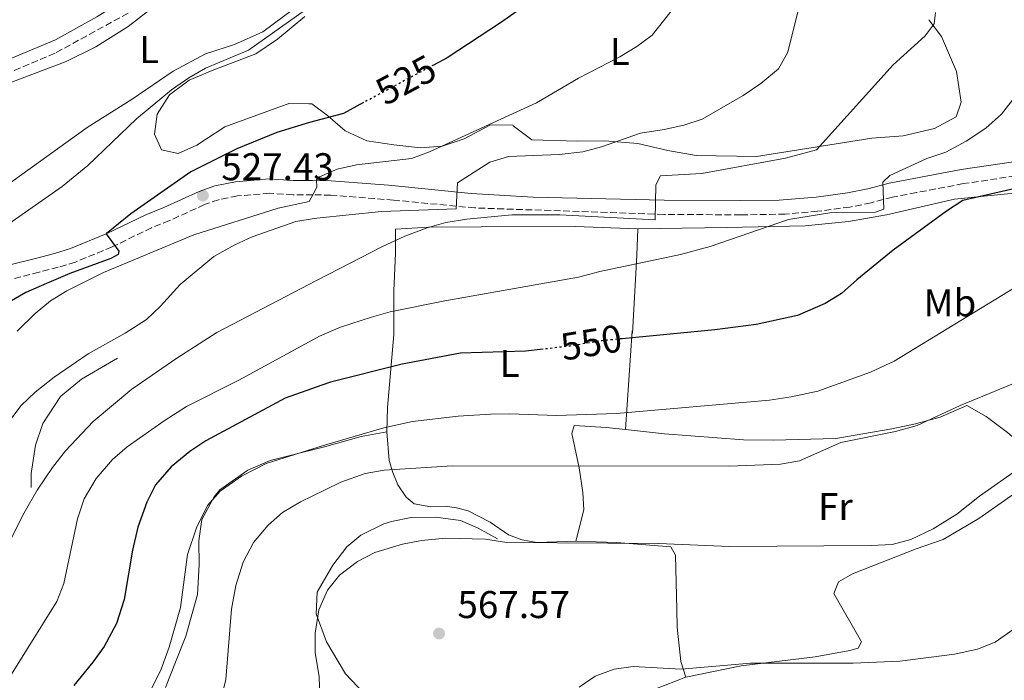
# Model space of a CAD drawing. Units: metres. Extents: x 553012 to 556451, y 4710129 to 4712468.
# Drawn here: x 555406 to 555661, y 4710654 to 4710825 of the extents above; entities that cross this region are included whole.
import ezdxf
from ezdxf.enums import TextEntityAlignment as Align

# ---------------------------------------------------------------- set-up
doc = ezdxf.new("R2010")
doc.units = ezdxf.units.M
doc.header["$MEASUREMENT"] = 0
doc.linetypes.add('DGN Style 3', pattern=[2.435890702152634, 1.739921930109024, -0.6959687720436097])
doc.linetypes.add('DGN Style 5', pattern=[1.217945351076317, 0.5219765790327072, -0.6959687720436097])
for name, color, linetype, lineweight in [('Barranco lineal', 142, 'DGN Style 3', 13), ('Camino', 7, 'DGN Style 3', 0), ('Cota de curva de nivel directora', 7, 'Continuous', 0), ('Cota de punto acotado terreno', 7, 'Continuous', 0), ('Curva de nivel directora', 30, 'Continuous', 30), ('Curva de nivel directora no vista', 30, 'DGN Style 5', 30), ('Curva de nivel intermedia', 30, 'Continuous', 0), ('Etiqueta de uso rústico', 92, 'Continuous', 0), ('Línea  de bancal', 1, 'Continuous', 13), ('Línea de cambio de uso (parcela vista)', 92, 'Continuous', 0), ('Margen derecho', 7, 'Continuous', 0), ('Punto acotado terreno (símbolo)', 7, 'Continuous', 0)]:
    doc.layers.add(name, color=color, linetype=linetype, lineweight=lineweight)
doc.styles.add('Style-Arial', font='arial.ttf')

# ---------------------------------------------------------------- blocks, each defined once
blk = doc.blocks.new('5PATER')
at = {"layer": 'Punto acotado terreno (símbolo)', "linetype": 'Continuous', "lineweight": 0}
h = blk.add_hatch(color=51, dxfattribs=at)
edge = h.paths.add_edge_path()
edge.add_ellipse((0, 0), major_axis=(-0.1095731443231308, -0.1110710700762829), ratio=0.9994222409660317, start_angle=0, end_angle=360)

msp = doc.modelspace()

# ---------------------------------------------------------------- linework, layer by layer
at = {"layer": 'Barranco lineal', "color": 142, "linetype": 'DGN Style 3', "lineweight": 13}
msp.add_polyline3d([(555437.9100000003, 4710828.789999999, 516.3999999999943), (555414.7400000002, 4710816.119999999, 516.0399999999936), (555390.1500000004, 4710805.75, 515.8300000000017)], dxfattribs=at)
at = {"layer": 'Camino', "color": 7, "linetype": 'DGN Style 3', "lineweight": 0}
msp.add_polyline3d([(555663.6299999993, 4710784.300000002, 549.1000000000058), (555650.1000000021, 4710782.300000002, 546.3500000000058), (555637.9400000003, 4710779.980000001, 546.550000000003), (555631.6999999997, 4710778.780000002, 545.5899999999966), (555626.1799999988, 4710777.340000002, 545.1100000000006), (555620.6999999981, 4710776.220000002, 544.3099999999978), (555612.3000000005, 4710775.140000002, 543.3800000000048), (555603.9600000011, 4710774.410000001, 542.6799999999931), (555592.3999999985, 4710774.220000001, 541.4499999999971), (555572.4499999996, 4710774.330000001, 540.0800000000017), (555523.4699999979, 4710776.010000002, 535.320000000007), (555502.4200000013, 4710778.040000001, 533.2400000000052), (555486.1700000016, 4710779.34, 530.5700000000071), (555481.5699999993, 4710779.380000002, 529.800000000003), (555476.3099999977, 4710779.42, 528.9100000000036), (555470.2699999983, 4710779.82, 528.3899999999994), (555461.9800000002, 4710779.130000002, 527.8200000000071), (555457.0699999996, 4710778.15, 527.7100000000066), (555453.4699999986, 4710776.87, 527.429999999993), (555444.3299999967, 4710772.730000001, 526.1999999999971), (555439.7100000011, 4710770.870000001, 525.8300000000017), (555429.510000002, 4710765.910000001, 525.1100000000007), (555419.9799999989, 4710761.99, 524.0700000000071), (555415.5399999976, 4710760.630000001, 523.029999999999), (555410.5799999977, 4710759.350000001, 522.3099999999977), (555398.6199999995, 4710756.390000002, 521.3500000000058)], dxfattribs=at)
at = {"layer": 'Curva de nivel directora', "color": 30, "linetype": 'Continuous', "lineweight": 30, "flags": 128}
for points, elevation in [([(555539.009999999, 4710830.270000001), (555530.1899999989, 4710823.949999999), (555516.2900000006, 4710814.920000002), (555512.7999999992, 4710813.039999999)], 525.0000000000001), ([(555494.6699999997, 4710803.29), (555489.4599999995, 4710800.480000001), (555480.6900000009, 4710798.180000001), (555472.1799999992, 4710795.560000001), (555461.8300000004, 4710791.289999999), (555449.8699999999, 4710785.350000001), (555434.3099999987, 4710774.470000002), (555427.9299999995, 4710769.260000002), (555431.2799999999, 4710764.810000001), (555431.0999999989, 4710763.91), (555429.1799999989, 4710762.870000001), (555418.5499999984, 4710759.010000001), (555412.4599999997, 4710756.470000002), (555407.14, 4710754.070000002), (555402.7799999992, 4710751.619999999)], 525.0000000000003), ([(555665.4599999998, 4710781.500000001), (555649.940000001, 4710777.9), (555645.75, 4710775.170000001), (555631.9000000008, 4710765.07), (555622.4999999997, 4710757.420000002), (555618.539999999, 4710753.82), (555614.2400000007, 4710751.29), (555607.0999999993, 4710748.140000001), (555596.3899999983, 4710745.800000001), (555585.6699999984, 4710744.439999999), (555561.6400000001, 4710742.100000001)], 550.0000000000001), ([(555541.2399999996, 4710739.41), (555536.6199999995, 4710738.86), (555519.82, 4710738.380000004), (555504.6499999998, 4710735.51), (555486.0599999998, 4710730.860000002), (555483.8699999994, 4710730.09), (555474.3299999995, 4710726.720000002), (555453.7799999993, 4710715.670000001), (555449.6299999985, 4710712.890000002), (555444.7699999993, 4710708.960000001), (555440.7799999994, 4710704.230000001), (555438.4799999995, 4710699.78), (555436.1900000006, 4710693.320000002), (555434.8200000004, 4710687.34), (555432.639999999, 4710674.53), (555430.5999999982, 4710668.310000001), (555427.4600000001, 4710662.390000001), (555424.5399999986, 4710658.330000001), (555419.5699999998, 4710652.29)], 550.0000000000005)]:
    msp.add_lwpolyline(points, dxfattribs=dict(at, elevation=elevation))
at = {"layer": 'Curva de nivel directora no vista', "color": 30, "linetype": 'DGN Style 5', "lineweight": 30, "flags": 128}
for points, elevation in [([(555512.7999999992, 4710813.039999999), (555494.6699999997, 4710803.29)], 525.0000000000005), ([(555561.6400000001, 4710742.100000001), (555556.4099999998, 4710741.59), (555548.1399999997, 4710740.220000002), (555541.2399999996, 4710739.41)], 550.0000000000005)]:
    msp.add_lwpolyline(points, dxfattribs=dict(at, elevation=elevation))
at = {"layer": 'Curva de nivel intermedia', "color": 30, "linetype": 'Continuous', "lineweight": 0, "flags": 128}
for points, elevation in [([(555577.3500000013, 4710830.779999998), (555569.47, 4710820.78), (555565.4500000011, 4710817.81), (555561.0400000011, 4710815.199999998), (555550.3600000015, 4710809.650000001), (555539.4400000004, 4710803.279999998), (555511.7900000013, 4710790.550000002), (555507.0800000017, 4710788.800000001), (555492.7899999999, 4710787.179999999), (555487.8300000001, 4710786.060000001), (555483.2800000014, 4710784.039999999), (555482.4700000001, 4710783.26), (555482.5500000005, 4710781.419999998), (555481.5600000003, 4710779.539999999), (555480.5900000003, 4710777.659999999), (555472.5300000003, 4710775.980000001), (555450.6700000003, 4710769.08), (555427.260000001, 4710759.27), (555417.7800000017, 4710754.55), (555413.5199999993, 4710751.930000001), (555409.5400000005, 4710748.630000001), (555404.9000000004, 4710744.039999999)], 530.0000000000001), ([(555642.8700000012, 4710826.609999999), (555642.5500000014, 4710823.739999999), (555640.1900000012, 4710820.619999999), (555631.8700000017, 4710813.100000001), (555612.0700000003, 4710791.099999999), (555603.97, 4710788.88), (555582.3400000002, 4710784.890000001), (555571.5900000012, 4710784.3), (555570.3799999999, 4710781.98), (555570.2600000014, 4710772.939999999), (555545.5500000013, 4710774.220000001), (555533.1000000014, 4710774.220000001), (555521.4600000005, 4710773.099999999), (555515.9400000019, 4710772.220000001), (555511.1400000007, 4710770.84), (555505.3899999997, 4710768.689999999), (555499.5800000003, 4710766.009999999), (555482.5999999997, 4710757.300000001), (555456.6700000016, 4710743.769999999), (555446.3000000004, 4710737.109999998), (555434.5800000012, 4710729.029999998), (555424.5800000011, 4710720.710000001), (555417.4300000007, 4710713.04), (555414.0700000012, 4710708.76), (555410.0500000002, 4710702.859999998), (555406.6900000008, 4710696.989999999), (555395.040000001, 4710674.029999999)], 540.0000000000001), ([(555479.3400000008, 4710827.180000001), (555464.8500000001, 4710816.859999999), (555453.7100000001, 4710812.230000001), (555449.3600000005, 4710809.749999999), (555444.880000001, 4710806.649999999), (555435.8600000021, 4710799.09), (555423.24, 4710787.029999998), (555416.5600000012, 4710781.539999999), (555400.990000001, 4710770.71)], 520), ([(555607.3600000008, 4710827.480000001), (555604.6300000016, 4710816.380000001), (555602.1799999997, 4710812.009999999), (555597.5700000008, 4710808.249999999), (555593.04, 4710805.179999999), (555582.3899999993, 4710799.019999999), (555577.6300000006, 4710797.469999999), (555572.5600000012, 4710796.289999999), (555566.3899999999, 4710795.34), (555556.3499999995, 4710791.820000002), (555551.5000000015, 4710790.58), (555545.3700000005, 4710789.829999999), (555532.1900000017, 4710789.34), (555527.4000000017, 4710787.890000001), (555519.030000001, 4710782.539999999), (555518.7000000001, 4710775.739999998), (555499.3099999999, 4710775.100000001), (555482.5100000004, 4710773.340000001), (555481.8600000021, 4710773.24), (555477.1500000004, 4710772.46), (555465.8200000002, 4710768.550000001), (555461.2600000005, 4710766.470000001), (555455.9000000005, 4710763.430000001), (555447.1699999998, 4710756.179999999), (555442.02, 4710750.550000001), (555438.4000000012, 4710747.090000001)], 535), ([(555663.0300000003, 4710804.220000001), (555659.9600000014, 4710800.27), (555655.9300000013, 4710796.649999999), (555650.8200000017, 4710793.279999998), (555645.5600000002, 4710790.449999998), (555640.6600000005, 4710788.849999998), (555631.0000000001, 4710784.369999999)], 545), ([(555631.0000000001, 4710784.369999999), (555629.260000001, 4710782.699999999), (555629.4600000001, 4710775.66), (555627.3400000011, 4710774.939999999), (555615.5000000013, 4710774.699999999), (555604.7900000004, 4710773.039999999), (555584.5199999994, 4710766), (555576.7800000013, 4710763.899999999), (555555.86, 4710759.5), (555550.3800000015, 4710758.060000001), (555515.7400000007, 4710751.980000001), (555501.5400000006, 4710749.100000001), (555496.7400000016, 4710747.71), (555488.6600000015, 4710745.099999999), (555483.2800000014, 4710742.77), (555462.5099999999, 4710731.509999999), (555448.7400000012, 4710724.550000001), (555442.9800000011, 4710720.869999999), (555433.380000001, 4710714.07), (555429.5800000012, 4710710.82), (555425.3299999998, 4710705.880000001), (555422.2600000009, 4710700.679999999), (555420.4900000007, 4710695.480000001), (555417.0199999996, 4710678.71), (555415.2000000001, 4710674.039999999), (555399.3700000005, 4710648.850000001)], 545), ([(555668.6600000006, 4710758.619999999), (555632.1500000012, 4710736.34), (555626.0100000012, 4710733.480000001), (555612.360000001, 4710728.55), (555605.4299999997, 4710727.039999999), (555599.8300000004, 4710726.209999999), (555560.1800000007, 4710722.779999998), (555544.7000000019, 4710722.220000001), (555532.5400000004, 4710722.699999998), (555527.5400000003, 4710722.609999998), (555519.1800000007, 4710722.060000001), (555507.3800000012, 4710720.699999999), (555499.9400000002, 4710719.019999999), (555484.5399999998, 4710714.539999999), (555469.4200000011, 4710709.819999998), (555463.0599999997, 4710706.539999997), (555457.5400000011, 4710702.630000001), (555454.2100000007, 4710698.890000001), (555451.3499999996, 4710693.130000001), (555449.0700000019, 4710686.249999999), (555447.2600000015, 4710672.470000002), (555444.290000001, 4710662.179999998), (555442.2200000011, 4710656.470000001), (555434.6999999997, 4710641.239999999)], 555.0000000000001), ([(555438.4000000012, 4710747.090000001), (555432.8700000015, 4710743.560000001), (555423.2600000001, 4710738.230000001), (555414.4800000003, 4710732.189999999), (555409.5400000005, 4710728.310000001), (555405.9599999998, 4710724.819999999), (555402.1700000013, 4710719.779999998), (555397.0400000014, 4710711.050000001), (555392.5199999998, 4710700.449999999), (555387.9000000019, 4710686.949999998), (555385.7000000002, 4710681.510000001), (555383.350000001, 4710677.09), (555376.5800000007, 4710666.55), (555374.4100000003, 4710662.04), (555372.6500000011, 4710657.289999997), (555370.8600000008, 4710649.270000001)], 535), ([(555673.7800000014, 4710734.940000001), (555649.2600000015, 4710724.859999999), (555638.1399999993, 4710719.619999998), (555632.5500000013, 4710718.069999999), (555618.3400000001, 4710715.259999999), (555607.6200000001, 4710710.46), (555602.6900000015, 4710709.649999999), (555589.4200000013, 4710709.130000001), (555517.700000001, 4710709.180000001), (555499.9800000004, 4710708.06), (555495.0600000009, 4710707.230000001), (555488.78, 4710704.939999999), (555484.6700000018, 4710702.960000001), (555478.3000000014, 4710699.899999999), (555473.6600000013, 4710697.099999999), (555469.9000000017, 4710693.819999999), (555466.1800000002, 4710689.289999999), (555463.4199999997, 4710684.189999998), (555461.5199999998, 4710678.15), (555460.4000000021, 4710672.02), (555458.9900000017, 4710653.81), (555457.5000000009, 4710647.739999999)], 560), ([(555665.9000000001, 4710709.499999999), (555654.2999999997, 4710701.34), (555648.3800000009, 4710696.699999998), (555642.2600000009, 4710692.859999998), (555636.4600000007, 4710690.06), (555631.6100000005, 4710688.819999999), (555626.1900000023, 4710688.550000001), (555589.5000000016, 4710688.300000001), (555571.0599999992, 4710689.099999999), (555531.8200000006, 4710689.32), (555526.2999999997, 4710690.220000001), (555515.9400000019, 4710690.470000001), (555509.7000000012, 4710689.82), (555504.7900000006, 4710688.909999998), (555497.6200000001, 4710686.699999998), (555493.1000000006, 4710684.38), (555488.4600000003, 4710680.859999999), (555485.2900000009, 4710677.009999999), (555484.9500000011, 4710676.210000001), (555483.1100000015, 4710671.92), (555482.1000000013, 4710665.819999999), (555482.1500000004, 4710660.819999999), (555483.1400000006, 4710654.539999999), (555483.3000000016, 4710649.100000001)], 565.0000000000001), ([(555672.9000000008, 4710673.819999999), (555658.380000001, 4710663.499999999), (555653.7400000008, 4710661.65), (555647.8400000001, 4710660.41), (555633.6599999999, 4710658.62), (555621.5000000006, 4710658.060000001), (555594.9400000023, 4710658.079999999), (555577.0000000005, 4710656.470000001), (555564.5400000014, 4710657.180000001), (555559.5900000005, 4710656.519999999), (555554.6600000019, 4710654.699999999), (555550.5400000003, 4710651.82)], 570.0000000000001)]:
    msp.add_lwpolyline(points, dxfattribs=dict(at, elevation=elevation))
at = {"layer": 'Línea  de bancal', "color": 1, "linetype": 'Continuous', "lineweight": 13}
for points in [[(555719.469999999, 4710822.220000001, 559.25), (555717.1099999987, 4710822.939999999, 559.1300000000047), (555715.629999999, 4710822.779999999, 558.8600000000006), (555713.1900000004, 4710819.100000001, 558.3500000000058), (555707.1499999987, 4710807.980000001, 556.5500000000029), (555703.870000002, 4710802.460000002, 555.9499999999971), (555696.7399999995, 4710792.140000001, 554.5099999999948), (555692.98, 4710788.3, 554.1199999999953), (555687.9400000018, 4710784.699999999, 553.6399999999994), (555683.4600000002, 4710782.62, 552.8899999999994), (555676.9400000025, 4710781.179999999, 552.1399999999994), (555647.8200000003, 4710778.3, 549.0500000000029), (555630.14, 4710774.220000001, 547.6699999999983), (555620.3399999988, 4710772.460000002, 546.9199999999983), (555609.1400000005, 4710771.34, 546.2299999999959), (555588.7800000003, 4710770.939999999, 544.0099999999948), (555565.7399999978, 4710770.619999999, 542.6900000000023)], [(555430.8600000002, 4710737.109999999, 536.9900000000052), (555421.5799999975, 4710731.67, 538.4700000000012), (555416.1000000013, 4710727.190000001, 538.6300000000047), (555411.5799999973, 4710720.150000001, 539.070000000007), (555409.6200000015, 4710714.55, 539.2700000000041), (555408.5399999997, 4710707.189999999, 539.429999999993), (555408.4999999994, 4710703.59, 538.9499999999971)], [(555500.6999999986, 4710717.980000001, 556.75), (555494.0199999998, 4710716.779999998, 556.6300000000047), (555484.5500000014, 4710714.15, 556.6999999999971), (555470.420000003, 4710710.54, 556.4700000000012), (555464.6600000006, 4710708.060000001, 556.5500000000029), (555457.3799999984, 4710702.949999999, 556.429999999993), (555455.9400000012, 4710701.190000001, 556.6300000000047), (555452.7399999981, 4710695.27, 557.2700000000041), (555451.9400000024, 4710689.750000001, 557.6300000000047), (555452.0200000008, 4710683.51, 557.7100000000064), (555451.6600000008, 4710675.83, 558.2700000000041), (555448.6200000009, 4710665.029999999, 558.029999999999), (555446.1000000021, 4710658.710000001, 558.3899999999994), (555443.3000000012, 4710651.75, 558.1100000000006)], [(555529.379999998, 4710690.300000001, 565.2299999999959), (555524.379999998, 4710693.019999999, 564.9100000000036), (555519.7800000003, 4710695.019999999, 565.1100000000006), (555513.4200000011, 4710695.899999999, 564.8699999999953), (555507.0199999996, 4710695.819999999, 564.8699999999953), (555501.9400000012, 4710694.78, 564.7100000000064), (555499.9400000008, 4710694.140000001, 564.7100000000064), (555493.9400000015, 4710691.179999999, 564.9100000000036), (555490.3400000005, 4710688.220000001, 564.9900000000052), (555486.6599999992, 4710683.420000001, 565.1100000000006), (555484.9099999992, 4710680.37, 565.2299999999959), (555482.6600000005, 4710676.46, 565.3899999999994), (555482.4200000013, 4710670.859999999, 565.7100000000064), (555485.0900000002, 4710663.55, 565.9600000000064), (555490.0199999987, 4710655.26, 566.3899999999994), (555496.4600000005, 4710648.46, 566.5500000000029), (555500.6600000004, 4710645.099999999, 566.7100000000064), (555540.3399999995, 4710635.580000001, 568.9100000000036), (555549.0599999988, 4710635.259999999, 569.7100000000064)]]:
    msp.add_polyline3d(points, dxfattribs=at)
at = {"layer": 'Línea de cambio de uso (parcela vista)', "color": 92, "linetype": 'Continuous', "lineweight": 0}
for points in [[(555364.4699999997, 4710786.390000001, 516.2299999999959), (555367.79, 4710790.15, 516.1999999999971), (555373.3499999996, 4710793.75, 516.5599999999977), (555380.4699999997, 4710797.67, 516.2899999999936), (555393.4699999997, 4710803.91, 516.2599999999948), (555400.4699999997, 4710807.430000001, 517.1000000000058), (555417.6299999999, 4710813.99, 517.3999999999943), (555425.2699999996, 4710817.75, 517.3099999999977), (555433.6299999999, 4710823.029999999, 517.3099999999977), (555440.9500000002, 4710828.630000001, 517.2200000000012), (555448.3899999997, 4710835.67, 517.429999999993), (555455.3899999997, 4710843.51, 517.1600000000036), (555457.1100000005, 4710845.67, 517.6699999999983), (555464.5899999999, 4710852.230000001, 518.3000000000029), (555471.1500000004, 4710860.07, 518.7200000000012), (555477.4000000004, 4710868.730000001, 518.929999999993), (555481.9900000002, 4710876.140000001, 519.5899999999965), (555486.3899999997, 4710882.380000001, 519.3800000000047), (555490.5099999999, 4710886.140000001, 519.8600000000006), (555495.4699999997, 4710886.699999999, 519.7700000000041)], [(555516.4699999997, 4710869.26, 519.5), (555513.1500000004, 4710862.699999999, 519.3800000000047), (555507.2699999996, 4710855.58, 519.1100000000006), (555499.6299999999, 4710847.58, 519.0800000000017), (555489.1100000005, 4710837.980000001, 518.4499999999971), (555479.2300000004, 4710829.550000001, 518.1699999999983), (555468.5899999999, 4710821.67, 518.0599999999977), (555461.1900000004, 4710818.390000001, 517.9700000000012), (555453.6699999999, 4710815.91, 517.7599999999948), (555445.3499999996, 4710811.430000001, 517.4900000000052), (555434.6699999999, 4710804.15, 517.3399999999965), (555423.0300000003, 4710796.869999999, 517.429999999993), (555383.5499999998, 4710768.550000001, 516.9199999999983), (555379.1100000005, 4710767.83, 516.8600000000006)], [(555435.5899999999, 4710833.27, 518.3000000000029), (555431.5099999999, 4710829.27, 518.5099999999948), (555425.5099999999, 4710825.51, 518.2100000000064), (555414.8300000001, 4710819.59, 517.9400000000023), (555391.0300000003, 4710809.59, 517.6999999999971), (555382.5899999999, 4710805.51, 517.279999999999), (555377.2699999996, 4710804.710000001, 517.1900000000023)], [(555641.1100000005, 4710824.779999999, 540.679999999993), (555644.3899999997, 4710820.460000001, 541.3999999999943), (555648.3499999996, 4710811.34, 542.4199999999983), (555649.5499999998, 4710803.42, 543.1699999999983), (555648.1900000004, 4710799.58, 543.8000000000029), (555642.6299999999, 4710796.619999999, 543.8000000000029), (555634.4699999997, 4710794.699999999, 542.4799999999959), (555626.3899999997, 4710794.060000001, 541.8800000000047), (555596.5099999999, 4710789.34, 537.8000000000029), (555580.8300000001, 4710789.58, 536.8699999999953), (555573.4699999997, 4710790.859999999, 535.9700000000012), (555565.75, 4710792.699999999, 535.070000000007), (555557.1500000004, 4710793.42, 534.8300000000017), (555550.0700000003, 4710793.34, 534.1699999999983), (555538.2300000004, 4710793.66, 532.1300000000047), (555533.4699999997, 4710797.26, 531.1999999999971), (555533.3099999996, 4710797.42, 530.8699999999953), (555527.5499999998, 4710797.58, 530.2100000000064), (555520.75, 4710793.9, 530.3000000000029), (555514.9900000002, 4710791.980000001, 530.1199999999953), (555509.4299999997, 4710791.58, 529.7599999999948), (555502.4699999997, 4710792.380000001, 528.679999999993), (555495.4699999997, 4710793.42, 527.8399999999965), (555489.9100000003, 4710795.980000001, 526.820000000007), (555485.3099999996, 4710799.980000001, 525.6199999999953), (555481.2300000004, 4710802.939999999, 524.2700000000041), (555480.4699999997, 4710802.980000001, 524.1699999999983), (555475.5499999998, 4710803.180000001, 523.5200000000041), (555458.75, 4710797.029999999, 523.3999999999943), (555451.4299999997, 4710792.310000001, 523.1300000000047), (555446.6299999999, 4710790.15, 522.5899999999965), (555442.3099999996, 4710791.029999999, 522.5), (555440.4699999997, 4710795.109999999, 522.1699999999983), (555441.1900000004, 4710800.310000001, 521.4499999999971), (555444.3499999996, 4710805.350000001, 520.7599999999948), (555449.4699999997, 4710809.109999999, 520.9100000000036), (555455.4699999997, 4710811.59, 520.8800000000047), (555466.75, 4710815.91, 521.3300000000017), (555472.3499999996, 4710819.75, 521.7200000000012), (555479.4100000003, 4710825.640000001, 521.429999999993)], [(555549.6600000003, 4710689.66, 564.5899999999965), (555539.6200000001, 4710689.34, 564.6300000000047), (555535.6600000003, 4710689.980000001, 564.4700000000012), (555532.1799999997, 4710691.34, 564.070000000007), (555527.4600000001, 4710694.619999999, 563.3099999999977), (555521.7800000003, 4710697.5, 562.6699999999983), (555518.7800000003, 4710698.300000001, 562.429999999993), (555515.8200000003, 4710698.699999999, 562.3099999999977), (555512.0999999996, 4710698.539999999, 562.3500000000058), (555507.7800000003, 4710699.34, 562.1100000000006), (555505.6600000003, 4710701.100000001, 561.8699999999953), (555503.5800000001, 4710704.300000001, 561.5500000000029), (555502.2199999997, 4710707.42, 560.3500000000058), (555501.2999999998, 4710710.539999999, 559.5099999999948), (555500.7000000002, 4710717.980000001, 556.75), (555500.9000000004, 4710724.300000001, 552.8300000000017), (555502.5, 4710743.180000001, 546.8699999999953), (555502.54, 4710754.539999999, 541.4700000000012), (555502.9800000004, 4710764.300000001, 539.3099999999977), (555502.9800000004, 4710770.539999999, 538.9900000000052), (555511.5, 4710771.02, 539.6300000000047), (555525.1799999997, 4710771.100000001, 540.75), (555549.5, 4710771.180000001, 541.6300000000047), (555565.7400000002, 4710770.619999999, 543.429999999993), (555565.5, 4710763.74, 544.6699999999983), (555564.3399999999, 4710743.5, 549.7100000000064), (555564.2599999999, 4710744.140000001, 549.75), (555562.5800000001, 4710718.619999999, 557.5500000000029)], [(555562.5800000001, 4710718.619999999, 557.5500000000029), (555572.6600000003, 4710717.5, 557.75), (555593.1399999997, 4710715.9, 558.8300000000017), (555600.7800000003, 4710715.82, 559.2700000000041), (555617.0199999996, 4710716.300000001, 559.8699999999953), (555631.54, 4710718.779999999, 560.9900000000052), (555637.6600000003, 4710720.060000001, 561.1900000000023), (555644.0999999996, 4710721.82, 561.7899999999936), (555650.9800000004, 4710724.859999999, 561.8699999999953), (555656.0199999996, 4710721.980000001, 563.2700000000041), (555661.5, 4710717.82, 563.6699999999983), (555672.2999999998, 4710708.300000001, 566.8699999999953)], [(555562.5800000001, 4710718.619999999, 557.5500000000029), (555557.54, 4710719.100000001, 557.8699999999953), (555549.2599999999, 4710719.66, 557.6699999999983), (555548.6200000001, 4710717.58, 558.3099999999977), (555550.54, 4710708.699999999, 560.2700000000041), (555551.5, 4710702.300000001, 561.9499999999971), (555551.7000000002, 4710697.82, 563.2299999999959), (555549.6600000003, 4710689.66, 564.5899999999965)], [(555578.1799999997, 4710654.460000001, 570.5899999999965), (555592.5, 4710657.34, 570.5899999999965), (555611.7000000002, 4710659.74, 569.8699999999953), (555620.6600000003, 4710661.34, 569.75), (555622.8600000005, 4710661.980000001, 569.429999999993), (555623.6600000003, 4710663.58, 569.1499999999943), (555616.5, 4710676.140000001, 568.029999999999), (555617.7400000002, 4710679.100000001, 567.7100000000064), (555621.3799999999, 4710681.180000001, 567.5099999999948), (555637.9000000004, 4710687.66, 567.2700000000041), (555644.9000000004, 4710690.140000001, 567.429999999993), (555654.0999999996, 4710695.5, 567.070000000007), (555672.2999999998, 4710708.300000001, 566.8699999999953)], [(555578.1799999997, 4710654.460000001, 570.5899999999965), (555576.8600000005, 4710658.460000001, 570.1100000000006), (555575.9400000004, 4710667.42, 569.1900000000023), (555575.8600000005, 4710671.980000001, 568.6300000000047), (555575.4600000001, 4710686.060000001, 565.070000000007), (555574.2999999998, 4710688.220000001, 565.029999999999), (555560.1799999997, 4710689.34, 564.8300000000017), (555549.6600000003, 4710689.66, 564.5899999999965)], [(555567.5, 4710650.300000001, 570.5899999999965), (555578.1799999997, 4710654.460000001, 570.5899999999965)]]:
    msp.add_polyline3d(points, dxfattribs=at)
at = {"layer": 'Margen derecho', "color": 7, "linetype": 'Continuous', "lineweight": 0}
msp.add_polyline3d([(555397.6099999992, 4710759.949999999, 521.3500000000058), (555409.6799999991, 4710762.930000002, 522.3099999999977), (555414.5399999984, 4710764.189999999, 523.029999999999), (555418.7399999984, 4710765.470000001, 524.0700000000071), (555427.9299999995, 4710769.260000002, 525.1000000000058), (555438.199999998, 4710774.25, 525.8300000000017), (555442.8700000016, 4710776.140000002, 526.1999999999971), (555452.0799999983, 4710780.300000001, 527.429999999993), (555456.079999997, 4710781.720000003, 527.7100000000066), (555461.4599999995, 4710782.800000002, 527.8200000000071), (555470.2300000002, 4710783.540000002, 528.3899999999994), (555476.4400000018, 4710783.130000001, 528.9100000000036), (555481.3999999972, 4710783.080000001, 529.7400000000052), (555486.3000000012, 4710783.050000003, 530.5700000000071), (555501.0899999992, 4710781.880000001, 533.0399999999937), (555522.5599999981, 4710779.790000001, 535.2100000000065), (555538.62, 4710778.840000001, 536.779999999999), (555572.5199999989, 4710778.03, 540.0800000000017), (555592.3799999984, 4710777.92, 541.4499999999971), (555602.3200000004, 4710778.060000001, 542.5399999999937), (555611.9099999995, 4710778.820000002, 543.3800000000048), (555620.1000000013, 4710779.880000001, 544.3099999999978), (555625.3500000017, 4710780.949999999, 545.1100000000006), (555630.8900000006, 4710782.400000002, 545.5899999999966), (555637.2499999997, 4710783.62, 546.550000000003), (555649.4899999973, 4710785.949999999, 546.3500000000058), (555663.0799999972, 4710787.960000001, 549.1000000000058)], dxfattribs=at)

# ---------------------------------------------------------------- block references
at = {"layer": 'Punto acotado terreno (símbolo)', "color": 7, "linetype": 'Continuous', "lineweight": 0, "xscale": 10, "yscale": 10, "zscale": 10}
for p in [(555453.0300000005, 4710779.189999999, 527.429999999993), (555514.2199999986, 4710665.740000002, 567.5700000000074)]:
    msp.add_blockref('5PATER', p, dxfattribs=at)

# ---------------------------------------------------------------- texts
at = {"layer": 'Cota de curva de nivel directora', "color": 7, "linetype": 'Continuous', "lineweight": 0, "style": 'Style-Arial'}
for s, rotation, p in [('525', 28.2814, (555505.6302963033, 4710809.189082793, 525)), ('550', 9.36783, (555553.674106516, 4710741.14193165, 550))]:
    msp.add_text(s, height=7.000000000000002, rotation=rotation, dxfattribs=at).set_placement(p, align=Align.MIDDLE_CENTER)
at = {"layer": 'Cota de punto acotado terreno', "color": 7, "linetype": 'Continuous', "lineweight": 0, "style": 'Style-Arial'}
for s, p in [('527.43', (555457.8000000009, 4710783.190000001, 527.429999999993)), ('567.57', (555518.989999999, 4710669.739999999, 567.570000000007))]:
    msp.add_text(s, height=7.000000000000002, dxfattribs=at).set_placement(p)
at = {"layer": 'Etiqueta de uso rústico', "color": 92, "linetype": 'Continuous', "lineweight": 0, "style": 'Style-Arial'}
for s, p in [('L', (555439.1014203802, 4710817.020010002, 517.3800000000047)), ('L', (555561.0614203805, 4710816.530009999, 529.6100000000006)), ('Mb', (555646.6002462454, 4710751.410010002, 553.7599999999948)), ('L', (555532.5014203795, 4710735.730010002, 550.929999999993)), ('Fr', (555616.9336852686, 4710698.61001, 562.6100000000006))]:
    msp.add_text(s, height=7.000000000000002, dxfattribs=at).set_placement(p, align=Align.MIDDLE_CENTER)

doc.saveas('drawing.dxf')
